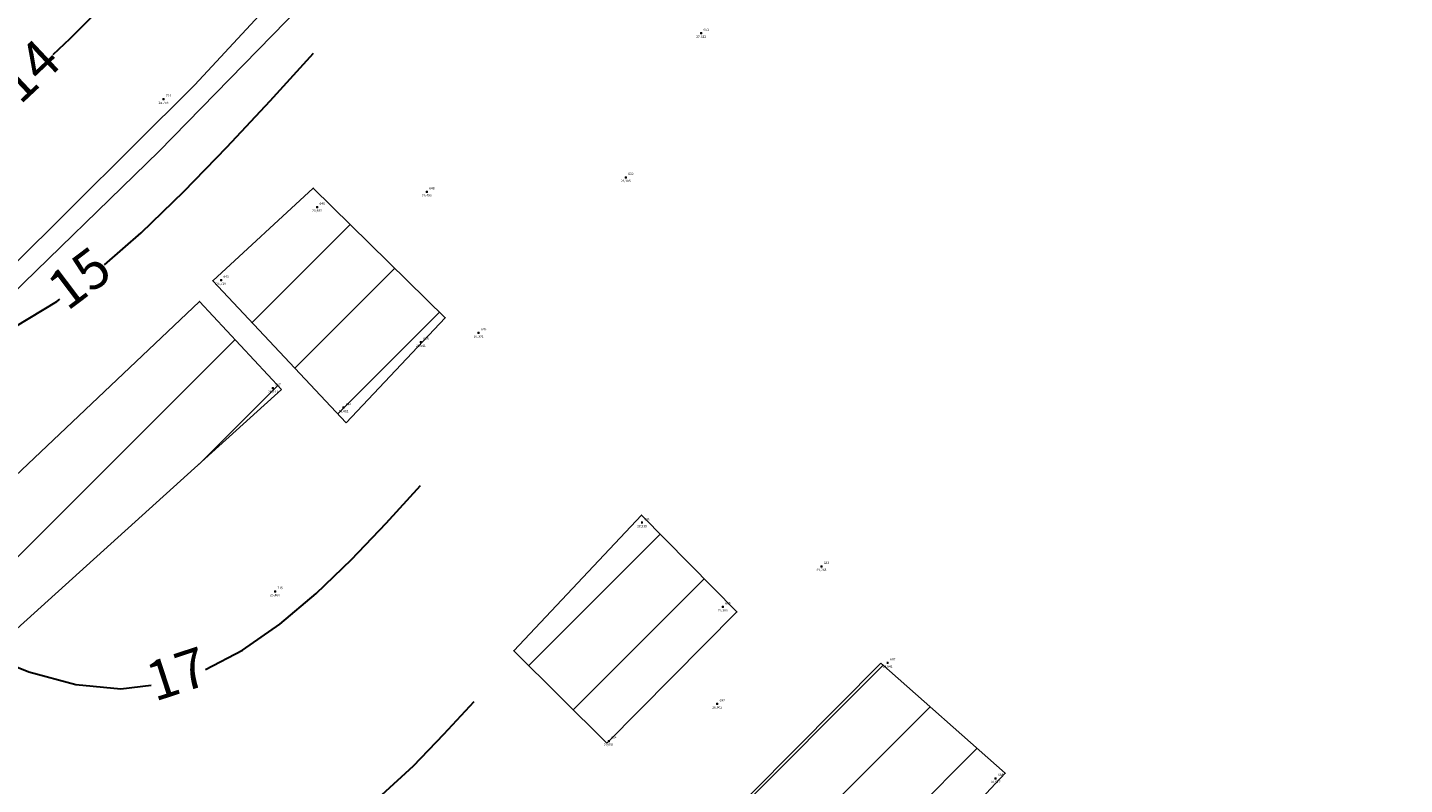
# Model space of a CAD drawing. Units: metres. Extents: x 0 to 581249, y 0 to 9720314.
# Drawn here: x 570996 to 571066, y 9715669 to 9715707 of the extents above; entities that cross this region are included whole.
import ezdxf
from ezdxf.enums import TextEntityAlignment as Align

# ---------------------------------------------------------------- set-up
doc = ezdxf.new("R2010")
doc.units = ezdxf.units.M
doc.linetypes.add('Contínua', pattern=[0])
doc.linetypes.add('Da Camada', pattern=[0])
doc.layers.get('0').update_dxf_attribs({"linetype": 'Contínua'})
for name, color, linetype in [('$COTA', 4, 'Contínua'), ('$POINT', 7, 'Contínua'), ('CANALETA', 5, 'Contínua'), ('EDIFICAÇÃO', 1, 'Contínua'), ('ORTOMOSAICO', 7, 'Contínua'), ('WayPoints', 7, 'Contínua')]:
    doc.layers.add(name, color=color, linetype=linetype)
doc.layers.add('_CURVAS001', color=3, linetype='Contínua', lineweight=30)
doc.layers.add('_CURVAS002', color=31, linetype='Contínua', lineweight=30)
doc.styles.add('Padrão', font='simplex.shx')
picture_1 = doc.add_image_def('image1.tif', size_in_pixel=(36244, 46173))

# ---------------------------------------------------------------- blocks, each defined once
blk = doc.blocks.new('PS_CRUZETA')
at = {"color": 0, "linetype": 'Da Camada'}
for p, q in [((-0.5, 0), (0.5, 0)), ((0, 0.5), (0, -0.5))]:
    blk.add_line(p, q, dxfattribs=at)
blk = doc.blocks.new('Padrão')
blk.add_blockref('PS_CRUZETA', (0, 0))
at = {"color": 7, "linetype": 'Contínua', "style": 'Padrão'}
blk.add_attdef('0', (1.2, 1.2), '', height=1.2, dxfattribs=at)
at = {"color": 3, "linetype": 'Contínua', "style": 'Padrão'}
blk.add_attdef('1', (1.2, -1), '', height=1.2, dxfattribs=at)
at = {"color": 4, "linetype": 'Contínua', "style": 'Padrão'}
blk.add_attdef('2', text='', height=1.2, dxfattribs=at).set_placement((0, -1.2), align=Align.TOP_CENTER)

msp = doc.modelspace()

# ---------------------------------------------------------------- hatches: boundary and pattern name
at = {"layer": 'EDIFICAÇÃO', "transparency": 33554687}
h = msp.add_hatch(dxfattribs=at)
h.set_pattern_fill('ANSI31', color=1)
h.paths.add_polyline_path([(570974.978, 9715614.067), (570976.966, 9715598.458), (570996.183, 9715601.012), (570994.495, 9715616.139)])
h.paths.add_polyline_path([(570996.881, 9715594.406), (570998.735, 9715580.96), (570986.279, 9715579.154), (570987.087, 9715571.779), (570994.693, 9715572.68), (570995.13, 9715564.556), (570982.028, 9715562.805), (570978.752, 9715592.34)])
h.paths.add_polyline_path([(571008.035, 9715624.065), (571009.549, 9715611.461), (571004.178, 9715610.868), (571006.729, 9715591.682), (571001.031, 9715590.763), (571002.277, 9715581.145), (571032.881, 9715584.852), (571032.051, 9715593.283), (571032.852, 9715593.431), (571028.995, 9715627.036)])
h.paths.add_polyline_path([(571029.094, 9715522.451), (571053.131, 9715544.337), (571042.143, 9715555.928), (571018.487, 9715534.195)])
h.paths.add_polyline_path([(571061.074, 9715551.29), (571069.497, 9715559.09), (571061.926, 9715566.96), (571053.492, 9715559.344)])
h.paths.add_polyline_path([(571052.323, 9715558.988), (571048.309, 9715563.203), (571063.965, 9715577.441), (571067.979, 9715573.023)])
h.paths.add_polyline_path([(571068.613, 9715502.704), (571072.916, 9715507.561), (571060.462, 9715518.995), (571056.057, 9715514.138)])
h.paths.add_polyline_path([(571029.024, 9715471.089), (571045.45, 9715488.365), (570990.217, 9715538.293), (570985.828, 9715533.663), (570981.72, 9715537.356), (570973.013, 9715527.924), (570977.362, 9715524.168), (570977.099, 9715523.925), (571003.766, 9715499.5), (571001.315, 9715496.475)])
h.paths.add_polyline_path([(571113.454, 9715265.882), (571118.536, 9715271.268), (571100.365, 9715287.504), (571095.745, 9715281.964)])
h.paths.add_polyline_path([(571073.399, 9715296.324), (571078.943, 9715302.634), (571058.539, 9715321.563), (571052.533, 9715315.099)])
h.paths.add_polyline_path([(570863.808, 9715463.647), (570879.458, 9715480.753), (570872.608, 9715486.822), (570862.503, 9715476.142), (570854.633, 9715483.084), (570848.949, 9715477.21)])
h.paths.add_polyline_path([(570876.855, 9715497.632), (570885.154, 9715506.725), (570877.105, 9715513.669), (570868.955, 9715505.026)])
h.paths.add_polyline_path([(570809.109, 9715478.577), (570817.649, 9715488.068), (570809.668, 9715495.327), (570801.128, 9715485.755)])
h.paths.add_polyline_path([(570828.887, 9715503.251), (570838.626, 9715513.553), (570828.543, 9715522.353), (570819.428, 9715512.618), (570820.707, 9715511.37), (570814.903, 9715505.196), (570821.269, 9715499.551), (570826.48, 9715505.289)])
h.paths.add_polyline_path([(571041.355, 9715640.668), (571037.351, 9715644.794), (571054.65, 9715662.149), (571058.798, 9715658.077)])
h.paths.add_polyline_path([(571039.296, 9715674.744), (571045.603, 9715669.159), (571036.829, 9715659.784), (571030.579, 9715665.971)])
h.paths.add_polyline_path([(571025.387, 9715670.682), (571031.988, 9715677.334), (571027.158, 9715682.251), (571020.671, 9715675.37)])
h.paths.add_polyline_path([(571012.173, 9715686.933), (571017.197, 9715692.256), (571010.507, 9715698.834), (571005.414, 9715694.136)])
h.paths.add_polyline_path([(571008.9, 9715688.618), (571004.735, 9715693.088), (570987.641, 9715676.898), (570991.563, 9715672.956)])

# ---------------------------------------------------------------- linework, layer by layer
at = {"layer": '_CURVAS001', "linetype": 'Contínua'}
for points in [[(570999.917, 9715694.946, 15), (571001.774, 9715696.565, 15), (571003.944, 9715698.654, 15), (571006.129, 9715700.903, 15), (571008.324, 9715703.26, 15), (571010.524, 9715705.671, 15)], [(570995.407, 9715691.806, 15), (570997.501, 9715693.088, 15), (570997.653, 9715693.203, 15)]]:
    msp.add_polyline3d(points, dxfattribs=at)
at = {"layer": '_CURVAS002', "linetype": 'Contínua'}
for points in [[(570997.309, 9715705.607, 14), (570998.175, 9715706.421, 14), (571000.532, 9715708.789, 14), (571002.934, 9715711.316, 14), (571005.366, 9715713.948, 14), (571007.813, 9715716.632, 14)], [(571005.034, 9715674.411, 17), (571006.925, 9715675.395, 17), (571008.818, 9715676.713, 17), (571010.652, 9715678.267, 17), (571012.442, 9715679.996, 17), (571014.202, 9715681.844, 17), (571015.947, 9715683.75, 17)], [(570993.983, 9715675.143, 17), (570996.08, 9715674.298, 17), (570998.463, 9715673.648, 17), (571000.741, 9715673.441, 17), (571002.285, 9715673.626, 17)], [(571007.365, 9715664.799, 18), (571008.641, 9715665.017, 18), (571010.543, 9715665.743, 18), (571012.318, 9715666.779, 18), (571013.992, 9715668.064, 18), (571015.59, 9715669.536, 18), (571017.137, 9715671.132, 18), (571018.659, 9715672.79, 18)]]:
    msp.add_polyline3d(points, dxfattribs=at)
at = {"layer": 'CANALETA', "elevation": -0.173}
for points in [[(571024.599, 9715726.051), (571017.124, 9715717.558), (571012.113, 9715712.288), (571004.502, 9715704.077), (570995.081, 9715694.696), (570977.774, 9715674.841)], [(571025.548, 9715725.131), (571016.74, 9715715.573), (571009.856, 9715708.04), (571002.669, 9715700.688), (570994.556, 9715692.809), (570990.534, 9715688.034), (570978.684, 9715674.183)]]:
    msp.add_lwpolyline(points, dxfattribs=at)
at = {"layer": 'EDIFICAÇÃO'}
for points in [[(571012.173, 9715686.933), (571017.197, 9715692.256), (571010.507, 9715698.834), (571005.414, 9715694.136)], [(571008.9, 9715688.618), (571004.735, 9715693.088), (570987.641, 9715676.898), (570991.563, 9715672.956)], [(571025.387, 9715670.682), (571031.988, 9715677.334), (571027.158, 9715682.251), (571020.671, 9715675.37)], [(571039.296, 9715674.744), (571045.603, 9715669.159), (571036.829, 9715659.784), (571030.579, 9715665.971)]]:
    msp.add_lwpolyline(points, close=True, dxfattribs=at)

# ---------------------------------------------------------------- block references
at = {"layer": 'WayPoints', "linetype": 'Contínua'}
ref = msp.add_blockref('Padrão', (571030.176, 9715706.687, 27.332), dxfattribs=dict(at, xscale=0.1, yscale=0.1, zscale=0.1))
ref.add_attrib('0', '651', (571030.296, 9715706.807, 27.332), dxfattribs={"layer": '$POINT', "color": 7, "linetype": 'Contínua', "height": 0.12, "style": 'Padrão'})
ref.add_attrib('2', '27,332', dxfattribs={"layer": '$COTA', "color": 4, "linetype": 'Contínua', "height": 0.12, "style": 'Padrão'}).set_placement((571030.176, 9715706.567, 27.332), align=Align.TOP_CENTER)
ref = msp.add_blockref('Padrão', (571002.914, 9715703.345, 24.755), dxfattribs=dict(at, xscale=0.1, yscale=0.1, zscale=0.1))
ref.add_attrib('0', '721', (571003.034, 9715703.465, 24.755), dxfattribs={"layer": '$POINT', "color": 7, "linetype": 'Contínua', "height": 0.12, "style": 'Padrão'})
ref.add_attrib('2', '24,755', dxfattribs={"layer": '$COTA', "color": 4, "linetype": 'Contínua', "height": 0.12, "style": 'Padrão'}).set_placement((571002.914, 9715703.225, 24.755), align=Align.TOP_CENTER)
ref = msp.add_blockref('Padrão', (571026.352, 9715699.376, 26.905), dxfattribs=dict(at, xscale=0.1, yscale=0.1, zscale=0.1))
ref.add_attrib('0', '650', (571026.472, 9715699.496, 26.905), dxfattribs={"layer": '$POINT', "color": 7, "linetype": 'Contínua', "height": 0.12, "style": 'Padrão'})
ref.add_attrib('2', '26,905', dxfattribs={"layer": '$COTA', "color": 4, "linetype": 'Contínua', "height": 0.12, "style": 'Padrão'}).set_placement((571026.352, 9715699.256, 26.905), align=Align.TOP_CENTER)
ref = msp.add_blockref('Padrão', (571016.264, 9715698.648, 26.49), dxfattribs=dict(at, xscale=0.1, yscale=0.1, zscale=0.1))
ref.add_attrib('0', '648', (571016.384, 9715698.768, 26.49), dxfattribs={"layer": '$POINT', "color": 7, "linetype": 'Contínua', "height": 0.12, "style": 'Padrão'})
ref.add_attrib('2', '26,490', dxfattribs={"layer": '$COTA', "color": 4, "linetype": 'Contínua', "height": 0.12, "style": 'Padrão'}).set_placement((571016.264, 9715698.528, 26.49), align=Align.TOP_CENTER)
ref = msp.add_blockref('Padrão', (571010.703, 9715697.872, 26.485), dxfattribs=dict(at, xscale=0.1, yscale=0.1, zscale=0.1))
ref.add_attrib('0', '646', (571010.823, 9715697.992, 26.485), dxfattribs={"layer": '$POINT', "color": 7, "linetype": 'Contínua', "height": 0.12, "style": 'Padrão'})
ref.add_attrib('2', '26,485', dxfattribs={"layer": '$COTA', "color": 4, "linetype": 'Contínua', "height": 0.12, "style": 'Padrão'}).set_placement((571010.703, 9715697.752, 26.485), align=Align.TOP_CENTER)
ref = msp.add_blockref('Padrão', (571005.832, 9715694.164, 25.719), dxfattribs=dict(at, xscale=0.1, yscale=0.1, zscale=0.1))
ref.add_attrib('0', '643', (571005.952, 9715694.284, 25.719), dxfattribs={"layer": '$POINT', "color": 7, "linetype": 'Contínua', "height": 0.12, "style": 'Padrão'})
ref.add_attrib('2', '25,719', dxfattribs={"layer": '$COTA', "color": 4, "linetype": 'Contínua', "height": 0.12, "style": 'Padrão'}).set_placement((571005.832, 9715694.045, 25.719), align=Align.TOP_CENTER)
ref = msp.add_blockref('Padrão', (571018.894, 9715691.492, 26.301), dxfattribs=dict(at, xscale=0.1, yscale=0.1, zscale=0.1))
ref.add_attrib('0', '649', (571019.014, 9715691.612, 26.301), dxfattribs={"layer": '$POINT', "color": 7, "linetype": 'Contínua', "height": 0.12, "style": 'Padrão'})
ref.add_attrib('2', '26,301', dxfattribs={"layer": '$COTA', "color": 4, "linetype": 'Contínua', "height": 0.12, "style": 'Padrão'}).set_placement((571018.894, 9715691.372, 26.301), align=Align.TOP_CENTER)
ref = msp.add_blockref('Padrão', (571015.962, 9715691.018, 26.541), dxfattribs=dict(at, xscale=0.1, yscale=0.1, zscale=0.1))
ref.add_attrib('0', '645', (571016.082, 9715691.138, 26.541), dxfattribs={"layer": '$POINT', "color": 7, "linetype": 'Contínua', "height": 0.12, "style": 'Padrão'})
ref.add_attrib('2', '26,541', dxfattribs={"layer": '$COTA', "color": 4, "linetype": 'Contínua', "height": 0.12, "style": 'Padrão'}).set_placement((571015.962, 9715690.898, 26.541), align=Align.TOP_CENTER)
ref = msp.add_blockref('Padrão', (571008.462, 9715688.69, 26.191), dxfattribs=dict(at, xscale=0.1, yscale=0.1, zscale=0.1))
ref.add_attrib('0', '647', (571008.582, 9715688.81, 26.191), dxfattribs={"layer": '$POINT', "color": 7, "linetype": 'Contínua', "height": 0.12, "style": 'Padrão'})
ref.add_attrib('2', '26,191', dxfattribs={"layer": '$COTA', "color": 4, "linetype": 'Contínua', "height": 0.12, "style": 'Padrão'}).set_placement((571008.462, 9715688.57, 26.191), align=Align.TOP_CENTER)
ref = msp.add_blockref('Padrão', (571012.04, 9715687.698, 26.402), dxfattribs=dict(at, xscale=0.1, yscale=0.1, zscale=0.1))
ref.add_attrib('0', '644', (571012.16, 9715687.818, 26.402), dxfattribs={"layer": '$POINT', "color": 7, "linetype": 'Contínua', "height": 0.12, "style": 'Padrão'})
ref.add_attrib('2', '26,402', dxfattribs={"layer": '$COTA', "color": 4, "linetype": 'Contínua', "height": 0.12, "style": 'Padrão'}).set_placement((571012.04, 9715687.578, 26.402), align=Align.TOP_CENTER)
ref = msp.add_blockref('Padrão', (571027.178, 9715681.867, 28.939), dxfattribs=dict(at, xscale=0.1, yscale=0.1, zscale=0.1))
ref.add_attrib('0', '686', (571027.298, 9715681.987, 28.939), dxfattribs={"layer": '$POINT', "color": 7, "linetype": 'Contínua', "height": 0.12, "style": 'Padrão'})
ref.add_attrib('2', '28,939', dxfattribs={"layer": '$COTA', "color": 4, "linetype": 'Contínua', "height": 0.12, "style": 'Padrão'}).set_placement((571027.178, 9715681.747, 28.939), align=Align.TOP_CENTER)
ref = msp.add_blockref('Padrão', (571036.278, 9715679.648, 29.268), dxfattribs=dict(at, xscale=0.1, yscale=0.1, zscale=0.1))
ref.add_attrib('0', '683', (571036.398, 9715679.768, 29.268), dxfattribs={"layer": '$POINT', "color": 7, "linetype": 'Contínua', "height": 0.12, "style": 'Padrão'})
ref.add_attrib('2', '29,268', dxfattribs={"layer": '$COTA', "color": 4, "linetype": 'Contínua', "height": 0.12, "style": 'Padrão'}).set_placement((571036.278, 9715679.528, 29.268), align=Align.TOP_CENTER)
ref = msp.add_blockref('Padrão', (571008.569, 9715678.372, 25.486), dxfattribs=dict(at, xscale=0.1, yscale=0.1, zscale=0.1))
ref.add_attrib('0', '715', (571008.689, 9715678.492, 25.486), dxfattribs={"layer": '$POINT', "color": 7, "linetype": 'Contínua', "height": 0.12, "style": 'Padrão'})
ref.add_attrib('2', '25,486', dxfattribs={"layer": '$COTA', "color": 4, "linetype": 'Contínua', "height": 0.12, "style": 'Padrão'}).set_placement((571008.569, 9715678.252, 25.486), align=Align.TOP_CENTER)
ref = msp.add_blockref('Padrão', (571031.273, 9715677.599, 29.305), dxfattribs=dict(at, xscale=0.1, yscale=0.1, zscale=0.1))
ref.add_attrib('0', '685', (571031.393, 9715677.719, 29.305), dxfattribs={"layer": '$POINT', "color": 7, "linetype": 'Contínua', "height": 0.12, "style": 'Padrão'})
ref.add_attrib('2', '29,305', dxfattribs={"layer": '$COTA', "color": 4, "linetype": 'Contínua', "height": 0.12, "style": 'Padrão'}).set_placement((571031.273, 9715677.479, 29.305), align=Align.TOP_CENTER)
ref = msp.add_blockref('Padrão', (571039.636, 9715674.754, 28.841), dxfattribs=dict(at, xscale=0.1, yscale=0.1, zscale=0.1))
ref.add_attrib('0', '687', (571039.756, 9715674.874, 28.841), dxfattribs={"layer": '$POINT', "color": 7, "linetype": 'Contínua', "height": 0.12, "style": 'Padrão'})
ref.add_attrib('2', '28,841', dxfattribs={"layer": '$COTA', "color": 4, "linetype": 'Contínua', "height": 0.12, "style": 'Padrão'}).set_placement((571039.636, 9715674.634, 28.841), align=Align.TOP_CENTER)
ref = msp.add_blockref('Padrão', (571030.991, 9715672.675, 28.902), dxfattribs=dict(at, xscale=0.1, yscale=0.1, zscale=0.1))
ref.add_attrib('0', '682', (571031.111, 9715672.795, 28.902), dxfattribs={"layer": '$POINT', "color": 7, "linetype": 'Contínua', "height": 0.12, "style": 'Padrão'})
ref.add_attrib('2', '28,902', dxfattribs={"layer": '$COTA', "color": 4, "linetype": 'Contínua', "height": 0.12, "style": 'Padrão'}).set_placement((571030.991, 9715672.555, 28.902), align=Align.TOP_CENTER)
ref = msp.add_blockref('Padrão', (571025.496, 9715670.788, 29.091), dxfattribs=dict(at, xscale=0.1, yscale=0.1, zscale=0.1))
ref.add_attrib('0', '684', (571025.616, 9715670.908, 29.091), dxfattribs={"layer": '$POINT', "color": 7, "linetype": 'Contínua', "height": 0.12, "style": 'Padrão'})
ref.add_attrib('2', '29,091', dxfattribs={"layer": '$COTA', "color": 4, "linetype": 'Contínua', "height": 0.12, "style": 'Padrão'}).set_placement((571025.496, 9715670.668, 29.091), align=Align.TOP_CENTER)
ref = msp.add_blockref('Padrão', (571045.11, 9715668.891, 28.577), dxfattribs=dict(at, xscale=0.1, yscale=0.1, zscale=0.1))
ref.add_attrib('0', '688', (571045.23, 9715669.011, 28.577), dxfattribs={"layer": '$POINT', "color": 7, "linetype": 'Contínua', "height": 0.12, "style": 'Padrão'})
ref.add_attrib('2', '28,577', dxfattribs={"layer": '$COTA', "color": 4, "linetype": 'Contínua', "height": 0.12, "style": 'Padrão'}).set_placement((571045.11, 9715668.772, 28.577), align=Align.TOP_CENTER)

# ---------------------------------------------------------------- texts
at = {"layer": '_CURVAS001', "linetype": 'Contínua', "style": 'Padrão'}
msp.add_text('15', height=2, rotation=37.06311, dxfattribs=at).set_placement((570998.793, 9715694.064, 15), align=Align.MIDDLE)
at = {"layer": '_CURVAS002', "linetype": 'Contínua', "style": 'Padrão'}
for s, rotation, p in [('14', 43.21557, (570996.233, 9715704.596, 14)), ('17', 18.07479, (571003.68, 9715673.954, 17))]:
    msp.add_text(s, height=2, rotation=rotation, dxfattribs=at).set_placement(p, align=Align.MIDDLE)

# ---------------------------------------------------------------- referenced raster images: frames only (the image files are external)
at = {"layer": 'ORTOMOSAICO'}
image = msp.add_image(picture_1, insert=(569137.557, 9713880.603), size_in_units=(2355.801, 3001.17), dxfattribs=at)
image.dxf.flags = 15

doc.saveas('drawing.dxf')
